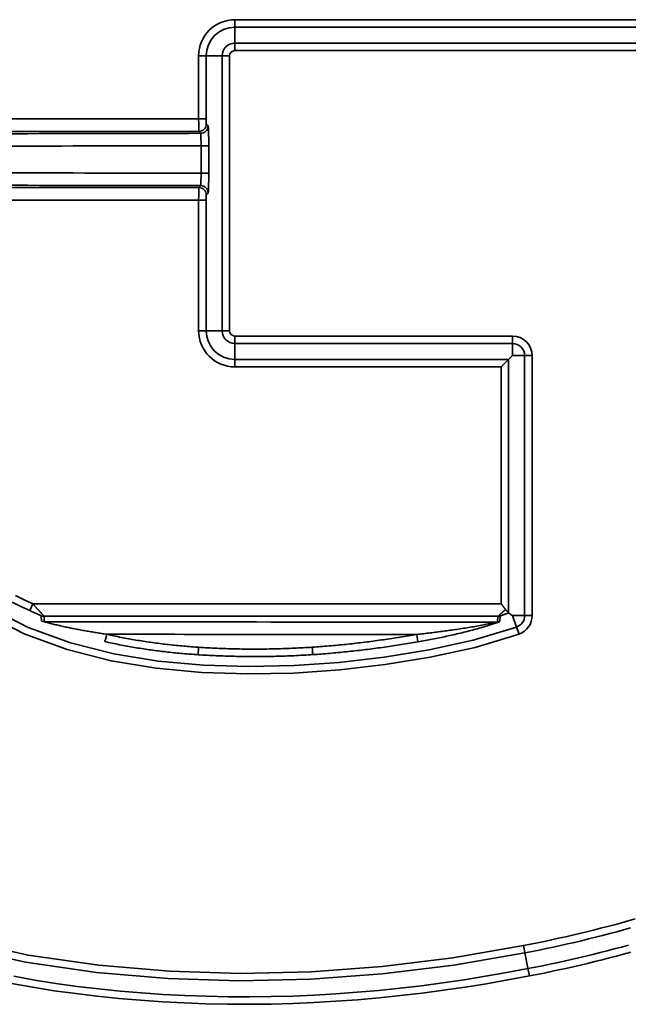
# Model space of a CAD drawing. Units: inches. Extents: x 0 to 11459, y 0 to 8172.
# Drawn here: x 3321 to 3346, y 4891 to 4931 of the extents above; entities that cross this region are included whole.
import ezdxf

# ---------------------------------------------------------------- set-up
doc = ezdxf.new("R2010")
doc.units = ezdxf.units.IN
doc.header["$MEASUREMENT"] = 0
doc.layers.add('1', color=7, linetype='Continuous', true_color=0xffffff)

msp = doc.modelspace()

# ---------------------------------------------------------------- linework, layer by layer
at = {"layer": '1', "color": 3, "linetype": 'Continuous', "lineweight": 35}
for p, q in [((3330.091, 4930.563), (3355.022, 4930.563)), ((3330.091, 4930.263), (3330.091, 4930.563)), ((3355.022, 4930.263), (3330.091, 4930.263)), ((3330.091, 4930.263), (3330.091, 4929.62)), ((3330.091, 4929.62), (3355.022, 4929.62)), ((3330.091, 4929.62), (3330.091, 4929.32)), ((3328.938, 4929.109), (3328.638, 4929.109)), ((3328.638, 4926.572), (3328.638, 4929.109)), ((3328.938, 4929.109), (3328.938, 4926.572)), ((3328.938, 4929.109), (3329.581, 4929.109)), ((3329.581, 4929.109), (3329.881, 4929.109)), ((3329.581, 4918.053), (3329.581, 4929.109)), ((3329.881, 4929.109), (3329.881, 4918.053)), ((3355.022, 4929.32), (3330.091, 4929.32)), ((3314.015, 4926.572), (3328.638, 4926.572)), ((3328.938, 4926.572), (3328.638, 4926.572)), ((3328.944, 4926.372), (3329.017, 4926.293)), ((3328.645, 4926.073), (3314.003, 4926.073)), ((3328.717, 4925.993), (3328.645, 4926.073)), ((3329.043, 4925.493), (3328.733, 4925.493)), ((3329.043, 4924.388), (3328.733, 4924.388)), ((3314.001, 4923.809), (3328.645, 4923.809)), ((3328.645, 4923.809), (3328.717, 4923.888)), ((3329.017, 4923.589), (3328.944, 4923.509)), ((3328.638, 4923.309), (3314.014, 4923.309)), ((3328.638, 4918.053), (3328.638, 4923.309)), ((3328.938, 4923.309), (3328.638, 4923.309)), ((3328.938, 4923.309), (3328.938, 4918.053)), ((3328.938, 4918.053), (3328.638, 4918.053)), ((3328.938, 4918.053), (3329.581, 4918.053)), ((3329.581, 4918.053), (3329.881, 4918.053)), ((3330.091, 4917.843), (3330.091, 4917.543)), ((3330.091, 4917.843), (3341.255, 4917.843)), ((3341.255, 4917.843), (3341.255, 4917.543)), ((3330.091, 4916.9), (3330.091, 4917.543)), ((3341.255, 4917.543), (3330.091, 4917.543)), ((3341.255, 4917.053), (3341.255, 4917.543)), ((3330.091, 4916.9), (3330.091, 4916.6)), ((3330.091, 4916.9), (3341.102, 4916.9)), ((3340.802, 4916.6), (3341.102, 4916.9)), ((3341.102, 4916.9), (3341.255, 4917.053)), ((3341.102, 4916.9), (3341.102, 4906.708)), ((3341.255, 4917.053), (3341.745, 4917.053)), ((3342.045, 4917.053), (3341.745, 4917.053)), ((3341.745, 4906.599), (3341.745, 4917.053)), ((3342.045, 4917.053), (3342.045, 4906.599)), ((3340.802, 4916.6), (3330.091, 4916.6)), ((3340.802, 4907.072), (3340.802, 4916.6)), ((3321.847, 4906.799), (3321.97, 4907.072)), ((3321.97, 4907.072), (3340.802, 4907.072)), ((3340.677, 4906.573), (3322.419, 4906.573)), ((3341.255, 4906.599), (3341.745, 4906.599)), ((3341.255, 4906.599), (3341.42, 4906.137)), ((3342.045, 4906.599), (3341.745, 4906.599)), ((3341.521, 4905.855), (3341.42, 4906.137)), ((3341.879, 4892.403), (3341.874, 4892.428)), ((3341.879, 4892.403), (3341.937, 4892.108))]:
    msp.add_line(p, q, dxfattribs=at)
for points in [[(3329.017, 4926.293), (3329.018, 4926.292), (3329.018, 4926.289), (3329.019, 4926.287), (3329.02, 4926.283), (3329.021, 4926.279), (3329.022, 4926.274), (3329.023, 4926.268), (3329.023, 4926.261), (3329.024, 4926.254), (3329.025, 4926.246), (3329.026, 4926.237), (3329.027, 4926.228), (3329.027, 4926.218), (3329.028, 4926.207), (3329.029, 4926.196), (3329.03, 4926.184), (3329.03, 4926.171), (3329.031, 4926.158), (3329.032, 4926.144), (3329.033, 4926.129), (3329.033, 4926.114), (3329.034, 4926.098), (3329.034, 4926.082), (3329.035, 4926.065), (3329.036, 4926.048), (3329.036, 4926.03), (3329.037, 4926.012), (3329.037, 4925.993), (3329.038, 4925.973), (3329.038, 4925.953), (3329.039, 4925.933), (3329.039, 4925.912), (3329.04, 4925.891), (3329.04, 4925.87), (3329.041, 4925.848), (3329.041, 4925.826), (3329.041, 4925.804), (3329.042, 4925.781), (3329.042, 4925.758), (3329.042, 4925.734), (3329.042, 4925.711), (3329.043, 4925.687), (3329.043, 4925.663), (3329.043, 4925.64), (3329.043, 4925.616), (3329.043, 4925.591), (3329.043, 4925.567), (3329.043, 4925.543), (3329.043, 4925.518), (3329.043, 4925.493)], [(3328.733, 4925.493), (3328.733, 4925.509), (3328.733, 4925.524), (3328.733, 4925.539), (3328.733, 4925.555), (3328.733, 4925.57), (3328.733, 4925.585), (3328.733, 4925.6), (3328.732, 4925.615), (3328.732, 4925.629), (3328.732, 4925.644), (3328.732, 4925.659), (3328.732, 4925.673), (3328.732, 4925.687), (3328.731, 4925.701), (3328.731, 4925.715), (3328.731, 4925.729), (3328.731, 4925.742), (3328.731, 4925.755), (3328.73, 4925.768), (3328.73, 4925.781), (3328.73, 4925.793), (3328.729, 4925.805), (3328.729, 4925.817), (3328.729, 4925.829), (3328.728, 4925.84), (3328.728, 4925.851), (3328.728, 4925.861), (3328.727, 4925.872), (3328.727, 4925.881), (3328.726, 4925.891), (3328.726, 4925.9), (3328.726, 4925.909), (3328.725, 4925.917), (3328.725, 4925.925), (3328.724, 4925.933), (3328.724, 4925.94), (3328.723, 4925.946), (3328.723, 4925.953), (3328.722, 4925.958), (3328.722, 4925.964), (3328.721, 4925.969), (3328.721, 4925.973), (3328.72, 4925.977), (3328.72, 4925.981), (3328.719, 4925.984), (3328.719, 4925.987), (3328.718, 4925.989), (3328.718, 4925.991), (3328.717, 4925.992), (3328.717, 4925.993)], [(3328.733, 4924.388), (3328.733, 4924.41), (3328.733, 4924.432), (3328.733, 4924.454), (3328.733, 4924.477), (3328.733, 4924.499), (3328.733, 4924.521), (3328.733, 4924.543), (3328.733, 4924.565), (3328.733, 4924.587), (3328.733, 4924.609), (3328.733, 4924.631), (3328.733, 4924.653), (3328.733, 4924.676), (3328.733, 4924.698), (3328.733, 4924.72), (3328.733, 4924.742), (3328.733, 4924.764), (3328.733, 4924.786), (3328.733, 4924.808), (3328.733, 4924.83), (3328.733, 4924.852), (3328.733, 4924.874), (3328.733, 4924.897), (3328.733, 4924.919), (3328.733, 4924.941), (3328.733, 4924.963), (3328.733, 4924.985), (3328.733, 4925.007), (3328.733, 4925.029), (3328.733, 4925.051), (3328.733, 4925.073), (3328.733, 4925.096), (3328.733, 4925.118), (3328.733, 4925.14), (3328.733, 4925.162), (3328.733, 4925.184), (3328.733, 4925.206), (3328.733, 4925.228), (3328.733, 4925.25), (3328.733, 4925.272), (3328.733, 4925.295), (3328.733, 4925.317), (3328.733, 4925.339), (3328.733, 4925.361), (3328.733, 4925.383), (3328.733, 4925.405), (3328.733, 4925.427), (3328.733, 4925.449), (3328.733, 4925.471), (3328.733, 4925.493)], [(3329.043, 4925.493), (3329.043, 4925.471), (3329.043, 4925.449), (3329.043, 4925.427), (3329.043, 4925.405), (3329.043, 4925.383), (3329.043, 4925.361), (3329.043, 4925.339), (3329.043, 4925.317), (3329.043, 4925.295), (3329.043, 4925.272), (3329.043, 4925.25), (3329.043, 4925.228), (3329.043, 4925.206), (3329.043, 4925.184), (3329.043, 4925.162), (3329.043, 4925.14), (3329.043, 4925.118), (3329.043, 4925.096), (3329.043, 4925.073), (3329.043, 4925.051), (3329.043, 4925.029), (3329.043, 4925.007), (3329.043, 4924.985), (3329.043, 4924.963), (3329.043, 4924.941), (3329.043, 4924.919), (3329.043, 4924.897), (3329.043, 4924.874), (3329.043, 4924.852), (3329.043, 4924.83), (3329.043, 4924.808), (3329.043, 4924.786), (3329.043, 4924.764), (3329.043, 4924.742), (3329.043, 4924.72), (3329.043, 4924.698), (3329.043, 4924.676), (3329.043, 4924.653), (3329.043, 4924.631), (3329.043, 4924.609), (3329.043, 4924.587), (3329.043, 4924.565), (3329.043, 4924.543), (3329.043, 4924.521), (3329.043, 4924.499), (3329.043, 4924.477), (3329.043, 4924.454), (3329.043, 4924.432), (3329.043, 4924.41), (3329.043, 4924.388)], [(3328.717, 4923.888), (3328.717, 4923.889), (3328.718, 4923.891), (3328.718, 4923.892), (3328.719, 4923.895), (3328.719, 4923.897), (3328.72, 4923.9), (3328.72, 4923.904), (3328.721, 4923.908), (3328.721, 4923.913), (3328.722, 4923.917), (3328.722, 4923.923), (3328.723, 4923.929), (3328.723, 4923.935), (3328.724, 4923.942), (3328.724, 4923.949), (3328.725, 4923.956), (3328.725, 4923.964), (3328.726, 4923.972), (3328.726, 4923.981), (3328.726, 4923.99), (3328.727, 4924), (3328.727, 4924.01), (3328.728, 4924.02), (3328.728, 4924.03), (3328.728, 4924.041), (3328.729, 4924.052), (3328.729, 4924.064), (3328.729, 4924.076), (3328.73, 4924.088), (3328.73, 4924.1), (3328.73, 4924.113), (3328.73, 4924.126), (3328.731, 4924.139), (3328.731, 4924.152), (3328.731, 4924.166), (3328.731, 4924.18), (3328.732, 4924.194), (3328.732, 4924.208), (3328.732, 4924.222), (3328.732, 4924.237), (3328.732, 4924.251), (3328.732, 4924.266), (3328.733, 4924.281), (3328.733, 4924.296), (3328.733, 4924.311), (3328.733, 4924.327), (3328.733, 4924.342), (3328.733, 4924.357), (3328.733, 4924.373), (3328.733, 4924.388)], [(3329.043, 4924.388), (3329.043, 4924.363), (3329.043, 4924.339), (3329.043, 4924.314), (3329.043, 4924.29), (3329.043, 4924.265), (3329.043, 4924.241), (3329.043, 4924.217), (3329.043, 4924.193), (3329.042, 4924.169), (3329.042, 4924.146), (3329.042, 4924.123), (3329.042, 4924.1), (3329.041, 4924.077), (3329.041, 4924.055), (3329.041, 4924.033), (3329.04, 4924.011), (3329.04, 4923.989), (3329.039, 4923.968), (3329.039, 4923.947), (3329.038, 4923.927), (3329.038, 4923.907), (3329.037, 4923.888), (3329.037, 4923.869), (3329.036, 4923.851), (3329.036, 4923.833), (3329.035, 4923.816), (3329.034, 4923.799), (3329.034, 4923.783), (3329.033, 4923.767), (3329.032, 4923.752), (3329.032, 4923.737), (3329.031, 4923.723), (3329.03, 4923.71), (3329.03, 4923.697), (3329.029, 4923.685), (3329.028, 4923.674), (3329.027, 4923.663), (3329.027, 4923.653), (3329.026, 4923.644), (3329.025, 4923.635), (3329.024, 4923.627), (3329.023, 4923.62), (3329.023, 4923.614), (3329.022, 4923.608), (3329.021, 4923.603), (3329.02, 4923.598), (3329.019, 4923.595), (3329.018, 4923.592), (3329.018, 4923.59), (3329.017, 4923.589)], [(3321.279, 4907.407), (3321.621, 4907.235), (3321.97, 4907.072)], [(3320.158, 4906.954), (3321.786, 4906.122), (3323.485, 4905.502), (3325.231, 4905.062), (3327.016, 4904.772), (3328.831, 4904.61), (3330.651, 4904.552), (3332.472, 4904.588), (3334.292, 4904.715), (3336.103, 4904.93), (3337.9, 4905.219), (3339.675, 4905.606), (3341.42, 4906.137)], [(3321.847, 4906.799), (3321.492, 4906.964), (3321.144, 4907.139)], [(3321.97, 4907.072), (3321.982, 4907.059), (3321.994, 4907.045), (3322.006, 4907.032), (3322.018, 4907.018), (3322.03, 4907.005), (3322.042, 4906.991), (3322.054, 4906.978), (3322.066, 4906.965), (3322.078, 4906.952), (3322.09, 4906.938), (3322.102, 4906.925), (3322.114, 4906.912), (3322.125, 4906.899), (3322.137, 4906.886), (3322.149, 4906.873), (3322.16, 4906.861), (3322.172, 4906.848), (3322.183, 4906.835), (3322.195, 4906.823), (3322.206, 4906.811), (3322.217, 4906.799), (3322.228, 4906.787), (3322.239, 4906.775), (3322.249, 4906.763), (3322.26, 4906.752), (3322.27, 4906.74), (3322.28, 4906.729), (3322.29, 4906.718), (3322.3, 4906.708), (3322.31, 4906.698), (3322.319, 4906.687), (3322.328, 4906.678), (3322.336, 4906.668), (3322.345, 4906.659), (3322.353, 4906.65), (3322.361, 4906.641), (3322.368, 4906.633), (3322.375, 4906.625), (3322.382, 4906.618), (3322.388, 4906.611), (3322.394, 4906.605), (3322.399, 4906.599), (3322.403, 4906.593), (3322.407, 4906.589), (3322.411, 4906.584), (3322.414, 4906.581), (3322.416, 4906.578), (3322.418, 4906.575), (3322.419, 4906.574), (3322.419, 4906.573)], [(3340.977, 4906.842), (3340.973, 4906.846), (3340.97, 4906.851), (3340.967, 4906.855), (3340.964, 4906.86), (3340.96, 4906.864), (3340.957, 4906.869), (3340.954, 4906.873), (3340.95, 4906.878), (3340.947, 4906.882), (3340.944, 4906.887), (3340.94, 4906.891), (3340.937, 4906.896), (3340.933, 4906.9), (3340.93, 4906.905), (3340.927, 4906.909), (3340.923, 4906.914), (3340.92, 4906.919), (3340.916, 4906.923), (3340.913, 4906.928), (3340.909, 4906.932), (3340.906, 4906.937), (3340.902, 4906.941), (3340.899, 4906.946), (3340.895, 4906.951), (3340.892, 4906.955), (3340.888, 4906.96), (3340.885, 4906.964), (3340.881, 4906.969), (3340.878, 4906.974), (3340.874, 4906.978), (3340.871, 4906.983), (3340.867, 4906.988), (3340.864, 4906.992), (3340.86, 4906.997), (3340.856, 4907.002), (3340.853, 4907.006), (3340.849, 4907.011), (3340.845, 4907.016), (3340.842, 4907.02), (3340.838, 4907.025), (3340.835, 4907.03), (3340.831, 4907.035), (3340.827, 4907.039), (3340.824, 4907.044), (3340.82, 4907.049), (3340.816, 4907.053), (3340.813, 4907.058), (3340.809, 4907.063), (3340.805, 4907.068), (3340.802, 4907.072)], [(3341.521, 4905.855), (3339.75, 4905.316), (3337.953, 4904.924), (3336.138, 4904.632), (3334.309, 4904.415), (3332.465, 4904.287), (3330.617, 4904.253), (3328.77, 4904.313), (3326.929, 4904.481), (3325.118, 4904.779), (3323.348, 4905.23), (3321.626, 4905.864), (3319.976, 4906.714)], [(3322.306, 4906.595), (3322.305, 4906.596), (3322.302, 4906.597), (3322.299, 4906.599), (3322.294, 4906.601), (3322.288, 4906.604), (3322.281, 4906.607), (3322.273, 4906.611), (3322.266, 4906.614), (3322.258, 4906.618), (3322.249, 4906.622), (3322.24, 4906.625), (3322.231, 4906.629), (3322.222, 4906.633), (3322.213, 4906.637), (3322.203, 4906.642), (3322.194, 4906.646), (3322.184, 4906.65), (3322.175, 4906.654), (3322.165, 4906.658), (3322.155, 4906.663), (3322.145, 4906.667), (3322.135, 4906.671), (3322.125, 4906.676), (3322.115, 4906.68), (3322.105, 4906.685), (3322.094, 4906.689), (3322.084, 4906.694), (3322.074, 4906.698), (3322.064, 4906.703), (3322.054, 4906.707), (3322.043, 4906.711), (3322.033, 4906.716), (3322.023, 4906.72), (3322.013, 4906.725), (3322.002, 4906.73), (3321.992, 4906.734), (3321.982, 4906.739), (3321.972, 4906.743), (3321.961, 4906.748), (3321.951, 4906.752), (3321.941, 4906.757), (3321.93, 4906.762), (3321.92, 4906.766), (3321.909, 4906.771), (3321.899, 4906.775), (3321.889, 4906.78), (3321.878, 4906.785), (3321.868, 4906.789), (3321.857, 4906.794), (3321.847, 4906.799)], [(3322.317, 4906.375), (3322.317, 4906.379), (3322.317, 4906.384), (3322.317, 4906.388), (3322.316, 4906.392), (3322.316, 4906.397), (3322.316, 4906.401), (3322.316, 4906.406), (3322.315, 4906.41), (3322.315, 4906.414), (3322.315, 4906.419), (3322.315, 4906.423), (3322.314, 4906.428), (3322.314, 4906.432), (3322.314, 4906.436), (3322.314, 4906.441), (3322.313, 4906.445), (3322.313, 4906.45), (3322.313, 4906.454), (3322.313, 4906.458), (3322.313, 4906.463), (3322.312, 4906.467), (3322.312, 4906.472), (3322.312, 4906.476), (3322.312, 4906.48), (3322.311, 4906.485), (3322.311, 4906.489), (3322.311, 4906.494), (3322.311, 4906.498), (3322.31, 4906.502), (3322.31, 4906.507), (3322.31, 4906.511), (3322.31, 4906.516), (3322.309, 4906.52), (3322.309, 4906.524), (3322.309, 4906.529), (3322.309, 4906.533), (3322.309, 4906.538), (3322.308, 4906.542), (3322.308, 4906.546), (3322.308, 4906.551), (3322.308, 4906.555), (3322.307, 4906.56), (3322.307, 4906.564), (3322.307, 4906.568), (3322.307, 4906.573), (3322.307, 4906.577), (3322.306, 4906.582), (3322.306, 4906.586), (3322.306, 4906.59), (3322.306, 4906.595)], [(3322.419, 4906.573), (3322.419, 4906.568), (3322.419, 4906.564), (3322.42, 4906.559), (3322.42, 4906.555), (3322.42, 4906.551), (3322.42, 4906.546), (3322.42, 4906.542), (3322.421, 4906.537), (3322.421, 4906.533), (3322.421, 4906.529), (3322.421, 4906.524), (3322.421, 4906.52), (3322.421, 4906.516), (3322.422, 4906.511), (3322.422, 4906.507), (3322.422, 4906.502), (3322.422, 4906.498), (3322.422, 4906.494), (3322.423, 4906.489), (3322.423, 4906.485), (3322.423, 4906.48), (3322.423, 4906.476), (3322.423, 4906.472), (3322.424, 4906.467), (3322.424, 4906.463), (3322.424, 4906.459), (3322.424, 4906.454), (3322.424, 4906.45), (3322.425, 4906.445), (3322.425, 4906.441), (3322.425, 4906.437), (3322.425, 4906.432), (3322.425, 4906.428), (3322.426, 4906.423), (3322.426, 4906.419), (3322.426, 4906.415), (3322.426, 4906.41), (3322.426, 4906.406), (3322.427, 4906.402), (3322.427, 4906.397), (3322.427, 4906.393), (3322.427, 4906.388), (3322.427, 4906.384), (3322.428, 4906.38), (3322.428, 4906.375), (3322.428, 4906.371), (3322.428, 4906.366), (3322.429, 4906.362), (3322.429, 4906.358), (3322.429, 4906.353)], [(3340.646, 4906.342), (3340.646, 4906.347), (3340.647, 4906.352), (3340.648, 4906.356), (3340.648, 4906.361), (3340.649, 4906.365), (3340.649, 4906.37), (3340.65, 4906.375), (3340.651, 4906.379), (3340.651, 4906.384), (3340.652, 4906.388), (3340.653, 4906.393), (3340.653, 4906.398), (3340.654, 4906.402), (3340.655, 4906.407), (3340.655, 4906.411), (3340.656, 4906.416), (3340.656, 4906.421), (3340.657, 4906.425), (3340.658, 4906.43), (3340.658, 4906.434), (3340.659, 4906.439), (3340.66, 4906.444), (3340.66, 4906.448), (3340.661, 4906.453), (3340.661, 4906.457), (3340.662, 4906.462), (3340.663, 4906.467), (3340.663, 4906.471), (3340.664, 4906.476), (3340.665, 4906.481), (3340.665, 4906.485), (3340.666, 4906.49), (3340.666, 4906.494), (3340.667, 4906.499), (3340.668, 4906.504), (3340.668, 4906.508), (3340.669, 4906.513), (3340.669, 4906.517), (3340.67, 4906.522), (3340.671, 4906.527), (3340.671, 4906.531), (3340.672, 4906.536), (3340.673, 4906.54), (3340.673, 4906.545), (3340.674, 4906.55), (3340.674, 4906.554), (3340.675, 4906.559), (3340.676, 4906.563), (3340.676, 4906.568), (3340.677, 4906.573)], [(3340.677, 4906.573), (3340.677, 4906.573), (3340.678, 4906.574), (3340.679, 4906.575), (3340.68, 4906.577), (3340.682, 4906.579), (3340.684, 4906.581), (3340.686, 4906.583), (3340.689, 4906.586), (3340.692, 4906.589), (3340.696, 4906.592), (3340.699, 4906.596), (3340.703, 4906.6), (3340.708, 4906.604), (3340.712, 4906.608), (3340.717, 4906.612), (3340.722, 4906.617), (3340.727, 4906.622), (3340.733, 4906.627), (3340.739, 4906.632), (3340.745, 4906.637), (3340.751, 4906.642), (3340.757, 4906.648), (3340.763, 4906.654), (3340.77, 4906.659), (3340.777, 4906.665), (3340.784, 4906.671), (3340.791, 4906.678), (3340.798, 4906.684), (3340.805, 4906.69), (3340.812, 4906.697), (3340.82, 4906.703), (3340.827, 4906.71), (3340.835, 4906.717), (3340.843, 4906.724), (3340.851, 4906.731), (3340.859, 4906.738), (3340.867, 4906.745), (3340.875, 4906.752), (3340.883, 4906.759), (3340.892, 4906.767), (3340.9, 4906.774), (3340.908, 4906.781), (3340.917, 4906.789), (3340.925, 4906.796), (3340.934, 4906.804), (3340.942, 4906.811), (3340.951, 4906.819), (3340.959, 4906.826), (3340.968, 4906.834), (3340.977, 4906.842)], [(3340.77, 4906.587), (3340.77, 4906.583), (3340.769, 4906.578), (3340.768, 4906.574), (3340.768, 4906.569), (3340.767, 4906.564), (3340.766, 4906.56), (3340.766, 4906.555), (3340.765, 4906.551), (3340.764, 4906.546), (3340.764, 4906.541), (3340.763, 4906.537), (3340.763, 4906.532), (3340.762, 4906.528), (3340.761, 4906.523), (3340.761, 4906.518), (3340.76, 4906.514), (3340.759, 4906.509), (3340.759, 4906.504), (3340.758, 4906.5), (3340.757, 4906.495), (3340.757, 4906.491), (3340.756, 4906.486), (3340.755, 4906.481), (3340.755, 4906.477), (3340.754, 4906.472), (3340.753, 4906.468), (3340.753, 4906.463), (3340.752, 4906.458), (3340.751, 4906.454), (3340.751, 4906.449), (3340.75, 4906.444), (3340.749, 4906.44), (3340.749, 4906.435), (3340.748, 4906.431), (3340.748, 4906.426), (3340.747, 4906.421), (3340.746, 4906.417), (3340.746, 4906.412), (3340.745, 4906.408), (3340.744, 4906.403), (3340.744, 4906.398), (3340.743, 4906.394), (3340.742, 4906.389), (3340.742, 4906.384), (3340.741, 4906.38), (3340.74, 4906.375), (3340.74, 4906.371), (3340.739, 4906.366), (3340.738, 4906.361), (3340.738, 4906.357)], [(3341.102, 4906.707), (3341.094, 4906.704), (3341.087, 4906.701), (3341.079, 4906.698), (3341.071, 4906.696), (3341.064, 4906.693), (3341.056, 4906.69), (3341.048, 4906.687), (3341.041, 4906.685), (3341.033, 4906.682), (3341.026, 4906.679), (3341.018, 4906.677), (3341.01, 4906.674), (3341.003, 4906.671), (3340.995, 4906.669), (3340.988, 4906.666), (3340.98, 4906.663), (3340.972, 4906.661), (3340.965, 4906.658), (3340.957, 4906.655), (3340.95, 4906.653), (3340.943, 4906.65), (3340.935, 4906.647), (3340.928, 4906.645), (3340.92, 4906.642), (3340.913, 4906.64), (3340.906, 4906.637), (3340.898, 4906.635), (3340.891, 4906.632), (3340.884, 4906.629), (3340.877, 4906.627), (3340.87, 4906.624), (3340.863, 4906.622), (3340.856, 4906.62), (3340.849, 4906.617), (3340.842, 4906.615), (3340.835, 4906.612), (3340.829, 4906.61), (3340.822, 4906.608), (3340.816, 4906.605), (3340.81, 4906.603), (3340.804, 4906.601), (3340.798, 4906.599), (3340.793, 4906.597), (3340.787, 4906.595), (3340.783, 4906.593), (3340.779, 4906.591), (3340.775, 4906.59), (3340.773, 4906.589), (3340.771, 4906.588), (3340.77, 4906.587)], [(3341.102, 4906.708), (3341.101, 4906.708), (3341.101, 4906.709), (3341.1, 4906.71), (3341.1, 4906.71), (3341.099, 4906.711), (3341.098, 4906.712), (3341.097, 4906.714), (3341.096, 4906.715), (3341.095, 4906.716), (3341.093, 4906.717), (3341.092, 4906.719), (3341.09, 4906.721), (3341.088, 4906.722), (3341.086, 4906.724), (3341.085, 4906.726), (3341.083, 4906.728), (3341.08, 4906.73), (3341.078, 4906.732), (3341.076, 4906.734), (3341.073, 4906.737), (3341.071, 4906.739), (3341.068, 4906.741), (3341.066, 4906.744), (3341.063, 4906.746), (3341.06, 4906.749), (3341.057, 4906.752), (3341.054, 4906.755), (3341.051, 4906.758), (3341.048, 4906.761), (3341.045, 4906.764), (3341.042, 4906.767), (3341.039, 4906.77), (3341.035, 4906.774), (3341.032, 4906.777), (3341.029, 4906.781), (3341.025, 4906.784), (3341.022, 4906.788), (3341.019, 4906.791), (3341.015, 4906.795), (3341.012, 4906.799), (3341.008, 4906.803), (3341.005, 4906.807), (3341.001, 4906.811), (3340.997, 4906.815), (3340.994, 4906.819), (3340.99, 4906.824), (3340.987, 4906.828), (3340.983, 4906.833), (3340.98, 4906.837), (3340.977, 4906.842)], [(3341.102, 4906.708), (3341.102, 4906.708), (3341.102, 4906.707), (3341.102, 4906.707), (3341.102, 4906.707), (3341.102, 4906.707), (3341.102, 4906.707), (3341.102, 4906.707), (3341.102, 4906.707), (3341.102, 4906.707), (3341.102, 4906.707), (3341.102, 4906.707), (3341.102, 4906.707), (3341.102, 4906.707), (3341.102, 4906.707), (3341.102, 4906.707), (3341.102, 4906.707), (3341.102, 4906.707), (3341.102, 4906.707), (3341.102, 4906.707), (3341.102, 4906.707), (3341.102, 4906.707), (3341.102, 4906.707), (3341.102, 4906.707), (3341.102, 4906.707), (3341.102, 4906.707), (3341.102, 4906.707), (3341.102, 4906.707), (3341.102, 4906.707), (3341.102, 4906.707), (3341.102, 4906.707), (3341.102, 4906.707), (3341.102, 4906.707), (3341.102, 4906.707), (3341.102, 4906.707), (3341.102, 4906.707), (3341.102, 4906.707), (3341.102, 4906.707), (3341.102, 4906.707), (3341.102, 4906.707), (3341.102, 4906.707), (3341.102, 4906.707), (3341.102, 4906.707), (3341.102, 4906.707), (3341.102, 4906.707), (3341.102, 4906.707), (3341.102, 4906.707), (3341.102, 4906.707), (3341.102, 4906.707), (3341.102, 4906.707), (3341.102, 4906.707)], [(3341.102, 4906.707), (3341.105, 4906.704), (3341.108, 4906.702), (3341.111, 4906.7), (3341.114, 4906.698), (3341.117, 4906.696), (3341.121, 4906.694), (3341.124, 4906.691), (3341.127, 4906.689), (3341.13, 4906.687), (3341.133, 4906.685), (3341.136, 4906.683), (3341.139, 4906.681), (3341.142, 4906.678), (3341.145, 4906.676), (3341.148, 4906.674), (3341.151, 4906.672), (3341.154, 4906.67), (3341.157, 4906.668), (3341.16, 4906.665), (3341.163, 4906.663), (3341.166, 4906.661), (3341.169, 4906.659), (3341.172, 4906.657), (3341.175, 4906.655), (3341.179, 4906.652), (3341.182, 4906.65), (3341.185, 4906.648), (3341.188, 4906.646), (3341.191, 4906.644), (3341.194, 4906.642), (3341.197, 4906.64), (3341.2, 4906.637), (3341.203, 4906.635), (3341.206, 4906.633), (3341.209, 4906.631), (3341.212, 4906.629), (3341.215, 4906.627), (3341.218, 4906.624), (3341.221, 4906.622), (3341.224, 4906.62), (3341.227, 4906.618), (3341.23, 4906.616), (3341.234, 4906.614), (3341.237, 4906.612), (3341.24, 4906.609), (3341.243, 4906.607), (3341.246, 4906.605), (3341.249, 4906.603), (3341.252, 4906.601), (3341.255, 4906.599)], [(3322.429, 4906.353), (3322.442, 4906.348), (3322.47, 4906.34), (3322.507, 4906.33), (3322.549, 4906.318), (3322.593, 4906.307), (3322.639, 4906.295), (3322.687, 4906.283), (3322.736, 4906.27), (3322.785, 4906.258), (3322.834, 4906.246), (3322.884, 4906.234), (3322.935, 4906.222), (3322.986, 4906.21), (3323.037, 4906.199), (3323.088, 4906.187), (3323.139, 4906.175), (3323.191, 4906.164), (3323.243, 4906.153), (3323.295, 4906.141), (3323.347, 4906.13), (3323.399, 4906.119), (3323.452, 4906.108), (3323.504, 4906.098), (3323.557, 4906.087), (3323.609, 4906.076), (3323.662, 4906.066), (3323.715, 4906.056), (3323.767, 4906.045), (3323.82, 4906.035), (3323.873, 4906.025), (3323.926, 4906.015), (3323.979, 4906.006), (3324.032, 4905.996), (3324.085, 4905.987), (3324.138, 4905.977), (3324.191, 4905.968), (3324.245, 4905.959), (3324.298, 4905.95), (3324.351, 4905.941), (3324.405, 4905.932), (3324.458, 4905.923), (3324.511, 4905.915), (3324.565, 4905.906), (3324.618, 4905.898), (3324.672, 4905.889), (3324.725, 4905.881), (3324.779, 4905.873), (3324.833, 4905.865), (3324.886, 4905.857), (3324.94, 4905.849)], [(3337.407, 4905.841), (3337.475, 4905.849), (3337.542, 4905.856), (3337.61, 4905.864), (3337.677, 4905.872), (3337.745, 4905.879), (3337.812, 4905.887), (3337.88, 4905.895), (3337.947, 4905.903), (3338.015, 4905.911), (3338.082, 4905.92), (3338.149, 4905.928), (3338.217, 4905.937), (3338.284, 4905.945), (3338.352, 4905.954), (3338.419, 4905.963), (3338.486, 4905.972), (3338.553, 4905.981), (3338.621, 4905.99), (3338.688, 4905.999), (3338.755, 4906.008), (3338.822, 4906.018), (3338.89, 4906.028), (3338.957, 4906.037), (3339.024, 4906.047), (3339.091, 4906.057), (3339.158, 4906.068), (3339.225, 4906.078), (3339.292, 4906.088), (3339.358, 4906.099), (3339.425, 4906.11), (3339.492, 4906.121), (3339.558, 4906.132), (3339.625, 4906.143), (3339.691, 4906.154), (3339.757, 4906.165), (3339.823, 4906.177), (3339.889, 4906.189), (3339.955, 4906.201), (3340.021, 4906.213), (3340.086, 4906.225), (3340.151, 4906.237), (3340.215, 4906.25), (3340.279, 4906.262), (3340.342, 4906.275), (3340.405, 4906.288), (3340.466, 4906.3), (3340.524, 4906.313), (3340.579, 4906.325), (3340.624, 4906.336), (3340.646, 4906.342)], [(3340.738, 4906.357), (3340.727, 4906.351), (3340.699, 4906.339), (3340.658, 4906.324), (3340.61, 4906.307), (3340.556, 4906.289), (3340.499, 4906.27), (3340.44, 4906.25), (3340.378, 4906.23), (3340.315, 4906.211), (3340.251, 4906.191), (3340.186, 4906.171), (3340.12, 4906.151), (3340.053, 4906.131), (3339.986, 4906.112), (3339.919, 4906.093), (3339.851, 4906.074), (3339.783, 4906.055), (3339.715, 4906.036), (3339.646, 4906.018), (3339.577, 4905.999), (3339.508, 4905.981), (3339.439, 4905.964), (3339.37, 4905.946), (3339.3, 4905.929), (3339.23, 4905.911), (3339.16, 4905.894), (3339.09, 4905.878), (3339.02, 4905.861), (3338.95, 4905.845), (3338.879, 4905.829), (3338.809, 4905.813), (3338.738, 4905.797), (3338.668, 4905.781), (3338.597, 4905.766), (3338.527, 4905.751), (3338.456, 4905.736), (3338.385, 4905.721), (3338.314, 4905.707), (3338.243, 4905.693), (3338.172, 4905.678), (3338.101, 4905.664), (3338.03, 4905.651), (3337.959, 4905.637), (3337.888, 4905.623), (3337.817, 4905.61), (3337.745, 4905.597), (3337.674, 4905.584), (3337.603, 4905.571), (3337.531, 4905.559), (3337.46, 4905.546)], [(3324.94, 4905.849), (3325.013, 4905.833), (3325.086, 4905.816), (3325.159, 4905.8), (3325.232, 4905.785), (3325.306, 4905.769), (3325.379, 4905.754), (3325.452, 4905.739), (3325.526, 4905.724), (3325.599, 4905.71), (3325.672, 4905.696), (3325.746, 4905.682), (3325.819, 4905.668), (3325.893, 4905.655), (3325.966, 4905.642), (3326.04, 4905.629), (3326.114, 4905.616), (3326.187, 4905.604), (3326.261, 4905.592), (3326.335, 4905.58), (3326.409, 4905.569), (3326.482, 4905.557), (3326.556, 4905.546), (3326.63, 4905.535), (3326.704, 4905.525), (3326.778, 4905.514), (3326.852, 4905.504), (3326.926, 4905.494), (3327, 4905.485), (3327.074, 4905.475), (3327.149, 4905.466), (3327.223, 4905.457), (3327.297, 4905.448), (3327.371, 4905.44), (3327.445, 4905.431), (3327.52, 4905.423), (3327.594, 4905.415), (3327.668, 4905.408), (3327.743, 4905.4), (3327.817, 4905.393), (3327.892, 4905.386), (3327.966, 4905.379), (3328.041, 4905.372), (3328.115, 4905.366), (3328.19, 4905.36), (3328.264, 4905.354), (3328.339, 4905.348), (3328.414, 4905.342), (3328.488, 4905.337), (3328.563, 4905.331), (3328.638, 4905.326)], [(3333.204, 4905.329), (3333.289, 4905.334), (3333.373, 4905.34), (3333.458, 4905.346), (3333.542, 4905.353), (3333.627, 4905.359), (3333.711, 4905.366), (3333.796, 4905.373), (3333.88, 4905.38), (3333.965, 4905.387), (3334.049, 4905.394), (3334.134, 4905.402), (3334.218, 4905.41), (3334.302, 4905.418), (3334.387, 4905.426), (3334.471, 4905.435), (3334.555, 4905.443), (3334.639, 4905.452), (3334.723, 4905.461), (3334.808, 4905.47), (3334.892, 4905.48), (3334.976, 4905.489), (3335.06, 4905.499), (3335.144, 4905.509), (3335.228, 4905.519), (3335.312, 4905.53), (3335.396, 4905.54), (3335.48, 4905.551), (3335.564, 4905.562), (3335.648, 4905.573), (3335.732, 4905.584), (3335.816, 4905.596), (3335.9, 4905.607), (3335.984, 4905.619), (3336.068, 4905.631), (3336.152, 4905.643), (3336.235, 4905.655), (3336.319, 4905.668), (3336.403, 4905.68), (3336.487, 4905.693), (3336.57, 4905.705), (3336.654, 4905.718), (3336.738, 4905.731), (3336.822, 4905.744), (3336.905, 4905.758), (3336.989, 4905.771), (3337.073, 4905.785), (3337.156, 4905.799), (3337.24, 4905.813), (3337.323, 4905.827), (3337.407, 4905.841)], [(3328.61, 4905.027), (3328.535, 4905.032), (3328.459, 4905.038), (3328.383, 4905.043), (3328.307, 4905.049), (3328.232, 4905.055), (3328.156, 4905.061), (3328.081, 4905.067), (3328.005, 4905.074), (3327.93, 4905.08), (3327.854, 4905.087), (3327.779, 4905.095), (3327.703, 4905.102), (3327.628, 4905.109), (3327.552, 4905.117), (3327.477, 4905.125), (3327.402, 4905.133), (3327.326, 4905.142), (3327.251, 4905.151), (3327.176, 4905.159), (3327.101, 4905.169), (3327.026, 4905.178), (3326.95, 4905.187), (3326.875, 4905.197), (3326.8, 4905.207), (3326.725, 4905.218), (3326.65, 4905.228), (3326.575, 4905.239), (3326.5, 4905.25), (3326.426, 4905.261), (3326.351, 4905.273), (3326.276, 4905.284), (3326.201, 4905.296), (3326.126, 4905.309), (3326.052, 4905.321), (3325.977, 4905.334), (3325.902, 4905.347), (3325.828, 4905.36), (3325.753, 4905.374), (3325.679, 4905.387), (3325.604, 4905.401), (3325.53, 4905.416), (3325.455, 4905.43), (3325.381, 4905.445), (3325.307, 4905.46), (3325.232, 4905.476), (3325.158, 4905.492), (3325.084, 4905.507), (3325.01, 4905.524), (3324.936, 4905.54), (3324.862, 4905.557)], [(3328.638, 4905.326), (3328.729, 4905.32), (3328.82, 4905.315), (3328.911, 4905.309), (3329.003, 4905.304), (3329.094, 4905.299), (3329.185, 4905.295), (3329.276, 4905.29), (3329.368, 4905.286), (3329.459, 4905.282), (3329.55, 4905.279), (3329.642, 4905.275), (3329.733, 4905.272), (3329.824, 4905.269), (3329.916, 4905.266), (3330.007, 4905.264), (3330.098, 4905.262), (3330.19, 4905.26), (3330.281, 4905.258), (3330.372, 4905.256), (3330.464, 4905.255), (3330.555, 4905.254), (3330.647, 4905.253), (3330.738, 4905.253), (3330.829, 4905.252), (3330.921, 4905.252), (3331.012, 4905.252), (3331.104, 4905.253), (3331.195, 4905.253), (3331.286, 4905.254), (3331.378, 4905.255), (3331.469, 4905.257), (3331.561, 4905.258), (3331.652, 4905.26), (3331.743, 4905.262), (3331.835, 4905.265), (3331.926, 4905.267), (3332.017, 4905.27), (3332.109, 4905.273), (3332.2, 4905.277), (3332.291, 4905.28), (3332.383, 4905.284), (3332.474, 4905.288), (3332.565, 4905.292), (3332.657, 4905.297), (3332.748, 4905.301), (3332.839, 4905.306), (3332.93, 4905.312), (3333.022, 4905.317), (3333.113, 4905.323), (3333.204, 4905.329)], [(3337.46, 4905.546), (3337.376, 4905.532), (3337.291, 4905.517), (3337.207, 4905.503), (3337.123, 4905.489), (3337.038, 4905.475), (3336.954, 4905.462), (3336.869, 4905.448), (3336.785, 4905.435), (3336.701, 4905.422), (3336.616, 4905.409), (3336.532, 4905.396), (3336.447, 4905.383), (3336.363, 4905.371), (3336.278, 4905.358), (3336.194, 4905.346), (3336.109, 4905.334), (3336.024, 4905.322), (3335.94, 4905.31), (3335.855, 4905.299), (3335.771, 4905.287), (3335.686, 4905.276), (3335.601, 4905.264), (3335.517, 4905.253), (3335.432, 4905.243), (3335.347, 4905.232), (3335.262, 4905.221), (3335.178, 4905.211), (3335.093, 4905.201), (3335.008, 4905.191), (3334.923, 4905.182), (3334.838, 4905.172), (3334.753, 4905.163), (3334.668, 4905.154), (3334.583, 4905.145), (3334.499, 4905.136), (3334.414, 4905.128), (3334.329, 4905.119), (3334.243, 4905.111), (3334.158, 4905.103), (3334.073, 4905.096), (3333.988, 4905.088), (3333.903, 4905.081), (3333.818, 4905.074), (3333.733, 4905.067), (3333.647, 4905.06), (3333.562, 4905.054), (3333.477, 4905.047), (3333.392, 4905.041), (3333.306, 4905.035), (3333.221, 4905.03)], [(3333.221, 4905.03), (3333.129, 4905.024), (3333.037, 4905.018), (3332.945, 4905.012), (3332.852, 4905.007), (3332.76, 4905.002), (3332.668, 4904.997), (3332.576, 4904.993), (3332.484, 4904.988), (3332.392, 4904.984), (3332.299, 4904.981), (3332.207, 4904.977), (3332.115, 4904.974), (3332.023, 4904.971), (3331.931, 4904.968), (3331.838, 4904.965), (3331.746, 4904.963), (3331.654, 4904.961), (3331.562, 4904.959), (3331.469, 4904.957), (3331.377, 4904.956), (3331.285, 4904.955), (3331.192, 4904.954), (3331.1, 4904.953), (3331.008, 4904.953), (3330.916, 4904.952), (3330.823, 4904.952), (3330.731, 4904.953), (3330.639, 4904.953), (3330.546, 4904.954), (3330.454, 4904.955), (3330.362, 4904.957), (3330.27, 4904.958), (3330.177, 4904.96), (3330.085, 4904.962), (3329.993, 4904.964), (3329.901, 4904.967), (3329.808, 4904.969), (3329.716, 4904.972), (3329.624, 4904.976), (3329.532, 4904.979), (3329.44, 4904.983), (3329.347, 4904.987), (3329.255, 4904.991), (3329.163, 4904.995), (3329.071, 4905), (3328.979, 4905.005), (3328.887, 4905.01), (3328.795, 4905.015), (3328.702, 4905.021), (3328.61, 4905.027)], [(3341.757, 4893.034), (3338.896, 4892.544), (3336.02, 4892.19), (3333.145, 4891.978), (3330.273, 4891.913), (3327.402, 4892.001), (3324.534, 4892.246), (3321.669, 4892.665), (3318.84, 4893.299), (3316.091, 4894.162), (3313.431, 4895.28), (3310.882, 4896.68), (3308.537, 4898.353), (3306.428, 4900.314), (3304.572, 4902.555)], [(3304.819, 4902.725), (3306.662, 4900.503), (3308.755, 4898.563), (3311.083, 4896.908), (3313.613, 4895.525), (3316.252, 4894.423), (3318.979, 4893.572), (3321.785, 4892.949), (3324.626, 4892.537), (3327.469, 4892.297), (3330.315, 4892.213), (3333.162, 4892.279), (3336.012, 4892.49), (3338.863, 4892.843), (3341.699, 4893.328)], [(3341.699, 4893.328), (3341.983, 4893.384), (3342.266, 4893.442), (3342.549, 4893.5), (3342.831, 4893.56), (3343.113, 4893.622), (3343.395, 4893.685), (3343.676, 4893.75), (3343.957, 4893.816), (3344.237, 4893.884), (3344.517, 4893.953), (3344.796, 4894.024), (3345.076, 4894.096), (3345.354, 4894.171), (3345.633, 4894.246), (3345.91, 4894.324), (3346.188, 4894.403)], [(3346.007, 4894.04), (3345.726, 4893.961), (3345.446, 4893.885), (3345.164, 4893.81), (3344.882, 4893.736), (3344.6, 4893.665), (3344.317, 4893.595), (3344.034, 4893.526), (3343.75, 4893.459), (3343.467, 4893.394), (3343.182, 4893.33), (3342.898, 4893.268), (3342.613, 4893.207), (3342.328, 4893.148), (3342.042, 4893.09), (3341.757, 4893.034)], [(3341.757, 4893.034), (3341.756, 4893.035), (3341.756, 4893.035), (3341.756, 4893.036), (3341.756, 4893.038), (3341.756, 4893.039), (3341.755, 4893.041), (3341.755, 4893.043), (3341.754, 4893.045), (3341.754, 4893.048), (3341.753, 4893.051), (3341.753, 4893.054), (3341.752, 4893.058), (3341.751, 4893.061), (3341.75, 4893.065), (3341.75, 4893.069), (3341.749, 4893.074), (3341.748, 4893.078), (3341.747, 4893.083), (3341.746, 4893.088), (3341.745, 4893.094), (3341.744, 4893.099), (3341.743, 4893.105), (3341.742, 4893.111), (3341.74, 4893.117), (3341.739, 4893.124), (3341.738, 4893.13), (3341.736, 4893.137), (3341.735, 4893.144), (3341.734, 4893.151), (3341.732, 4893.159), (3341.731, 4893.166), (3341.729, 4893.174), (3341.728, 4893.182), (3341.726, 4893.189), (3341.725, 4893.197), (3341.723, 4893.206), (3341.722, 4893.214), (3341.72, 4893.222), (3341.718, 4893.231), (3341.717, 4893.239), (3341.715, 4893.248), (3341.713, 4893.257), (3341.712, 4893.266), (3341.71, 4893.274), (3341.708, 4893.283), (3341.706, 4893.292), (3341.705, 4893.301), (3341.703, 4893.31), (3341.701, 4893.319), (3341.699, 4893.328)], [(3341.874, 4892.428), (3341.757, 4893.034)], [(3341.879, 4892.403), (3342.171, 4892.46), (3342.461, 4892.519), (3342.752, 4892.579), (3343.042, 4892.641), (3343.332, 4892.705), (3343.622, 4892.77), (3343.911, 4892.836), (3344.2, 4892.904), (3344.488, 4892.974), (3344.776, 4893.046), (3345.064, 4893.119), (3345.351, 4893.194), (3345.638, 4893.27), (3345.924, 4893.349)], [(3346.014, 4893.062), (3345.726, 4892.984), (3345.436, 4892.906), (3345.147, 4892.831), (3344.857, 4892.757), (3344.567, 4892.685), (3344.276, 4892.614), (3343.985, 4892.546), (3343.693, 4892.478), (3343.401, 4892.413), (3343.109, 4892.349), (3342.816, 4892.287), (3342.524, 4892.226), (3342.23, 4892.166), (3341.937, 4892.108)], [(3321.201, 4892.098), (3322.049, 4891.944), (3322.901, 4891.809), (3323.757, 4891.691), (3324.616, 4891.589), (3325.478, 4891.501), (3326.344, 4891.427), (3327.211, 4891.367), (3328.08, 4891.321), (3328.949, 4891.29), (3329.818, 4891.272), (3330.688, 4891.269), (3331.556, 4891.279), (3332.423, 4891.302), (3333.289, 4891.339), (3334.153, 4891.389), (3335.017, 4891.453), (3335.879, 4891.529), (3336.739, 4891.617), (3337.599, 4891.718), (3338.457, 4891.831), (3339.315, 4891.957), (3340.171, 4892.094), (3341.026, 4892.242), (3341.879, 4892.403)], [(3341.937, 4892.108), (3341.075, 4891.947), (3340.213, 4891.797), (3339.35, 4891.659), (3338.486, 4891.533), (3337.622, 4891.419), (3336.757, 4891.317), (3335.89, 4891.228), (3335.023, 4891.152), (3334.156, 4891.089), (3333.287, 4891.039), (3332.418, 4891.002), (3331.547, 4890.979), (3330.676, 4890.969), (3329.804, 4890.973), (3328.931, 4890.99), (3328.057, 4891.022), (3327.182, 4891.069), (3326.306, 4891.129), (3325.432, 4891.204), (3324.562, 4891.294), (3323.695, 4891.397), (3322.831, 4891.516), (3321.97, 4891.654), (3321.114, 4891.81)]]:
    msp.add_lwpolyline(points, dxfattribs=at)
for centre, radius, start, end in [((3330.091, 4929.109), 1.453, 90, 180), ((3330.091, 4929.109), 1.153, 90, 180), ((3330.091, 4929.109), 0.51, 90, 180), ((3330.091, 4929.109), 0.21, 90, 180), ((3330.091, 4918.053), 1.453, 180, 270), ((3330.091, 4918.053), 1.153, 180, 270), ((3330.091, 4918.053), 0.51, 180, 270), ((3330.091, 4918.053), 0.21, 180, 270), ((3341.255, 4917.053), 0.79, 360, 90), ((3341.255, 4917.053), 0.49, 360, 90), ((3341.255, 4906.599), 0.49, 289.6998, 360), ((3341.255, 4906.599), 0.79, 289.6998, 360)]:
    msp.add_arc(centre, radius, start, end, dxfattribs=at)
for centre, major_axis, ratio, start_param, end_param in [((3328.645, 4926.572), (0, 0.5), 0.013968, 1.570796, 3.103195), ((3328.645, 4926.372), (-0.222, -0.202), 0.998655, 0.833694, 2.40315), ((3328.717, 4926.293), (-0.222, -0.202), 0.998655, 0.833694, 2.40315), ((3328.945, 4926.572), (0, 0.2), 0.034921, 1.570796, 3.103195), ((3335.975, 4918.296), (200.5, 0), 0.038416, 1.607006, 1.681177), ((3335.975, 4917.796), (200, 0), 0.038512, 1.607016, 1.681833), ((3335.975, 4932.086), (200, 0), 0.038512, 4.601347, 4.676169), ((3335.975, 4931.586), (200.5, 0), 0.038416, 4.601998, 4.676179), ((3328.645, 4923.309), (0, 0.5), 0.013968, 0.038397, 1.570796), ((3328.645, 4923.509), (-0.222, 0.202), 0.998655, 3.880035, 5.449492), ((3328.717, 4923.589), (-0.222, 0.202), 0.998655, 3.880035, 5.449492), ((3328.945, 4923.309), (0, 0.2), 0.034921, 0.038397, 1.570796), ((3322.419, 4906.872), (0.3, 0.012), 0.999262, 4.28325, 4.670749), ((3340.677, 4906.872), (-0.297, 0.039), 0.99925, 1.701471, 2.018218), ((3322.429, 4906.653), (0.3, 0.015), 0.999261, 4.282518, 4.663721), ((3335.975, 4917.347), (286.5, 0), 0.038416, 4.665089, 4.728691), ((3340.646, 4906.642), (-0.297, 0.041), 0.999249, 1.708886, 2.020122), ((3324.928, 4905.849), (0.067, 0.292), 0.03748, 3.176524, 4.720981), ((3335.975, 4916.848), (287, 0), 0.038349, 4.673928, 4.717378), ((3337.408, 4905.841), (-0.051, 0.296), 0.004915, 1.569941, 3.106646), ((3328.63, 4905.326), (0.02, 0.299), 0.02551, 3.176519, 4.714092), ((3333.201, 4905.329), (-0.02, 0.299), 0.009635, 3.176494, 4.711754)]:
    msp.add_ellipse(centre, major_axis=major_axis, ratio=ratio, start_param=start_param, end_param=end_param, dxfattribs=at)

doc.saveas('drawing.dxf')
